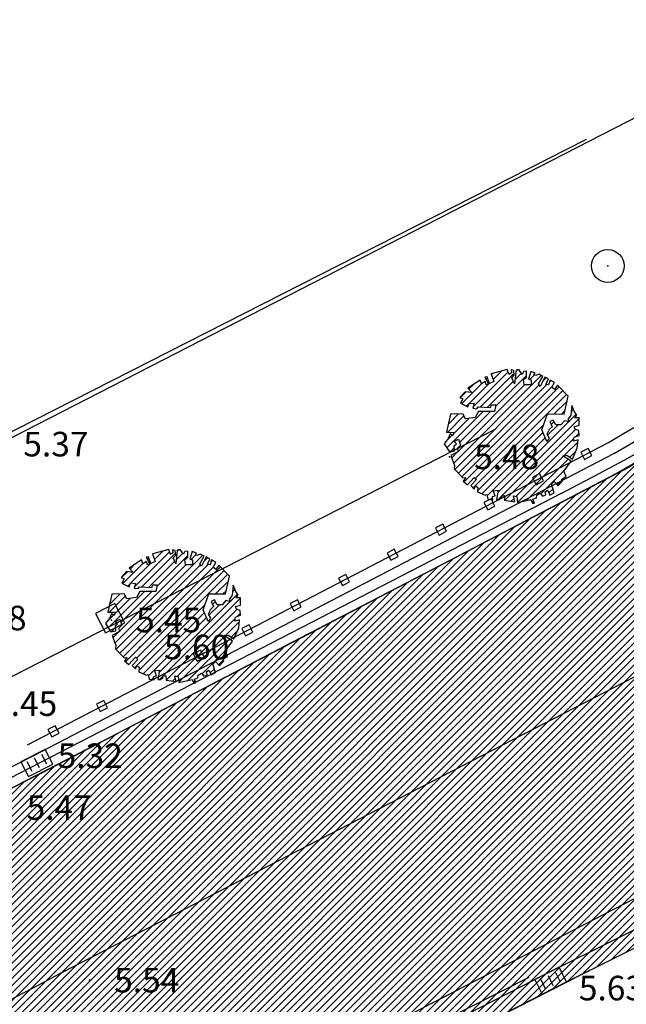
# Model space of a CAD drawing. Units: millimetres. Extents: x 552518 to 553826, y 4792642 to 4794260.
# Drawn here: x 552751 to 552762, y 4794171 to 4794189 of the extents above; entities that cross this region are included whole.
import ezdxf

# ---------------------------------------------------------------- set-up
doc = ezdxf.new("R2010")
doc.units = ezdxf.units.MM
for name, color, linetype in [('Contorno$0$0U-BORDILLO', 3, 'Continuous'), ('Contorno$0$0U_ARBOLES EXIST', 251, 'Continuous'), ('Contorno$0$0U_ORDENACION', 252, 'Continuous'), ('Contorno$0$0U_PTOS_COTAS', 2, 'Continuous'), ('Contorno$0$0U_PTOS_PUNTO', 2, 'Continuous'), ('Ordenacion-modif$0$0U_ACERA_AMIIL', 6, 'Continuous'), ('Ordenacion-modif$0$0U_ORDEN_AMILLA', 250, 'Continuous')]:
    doc.layers.add(name, color=color, linetype=linetype)
doc.layers.add('Contorno$0$0U_S-VIAL EXIST', color=7, linetype='Continuous', true_color=0xececec)
doc.styles.add('Contorno$0$Standard', font='txt')

# ---------------------------------------------------------------- blocks, each defined once
blk = doc.blocks.new('Ordenacion-modif')
at = {"layer": 'Ordenacion-modif$0$0U_ACERA_AMIIL'}
blk.add_lwpolyline([(552814.714, 4794200.462), (552730.097, 4794156.767)], dxfattribs=at)
at = {"layer": 'Ordenacion-modif$0$0U_ORDEN_AMILLA', "elevation": -0.003}
for points in [[(552760.604, 4794180.624), (552721.625, 4794160.496)], [(552766.422, 4794179.576), (552751.289, 4794171.762)]]:
    blk.add_lwpolyline(points, dxfattribs=at)
at = {"layer": 'Ordenacion-modif$0$0U_ORDEN_AMILLA'}
blk.add_arc((552737.663, 4794225.05, 0), 50, 297.3109, 309.2686, dxfattribs=at)
blk = doc.blocks.new('Servicios')
blk.add_blockref('Ordenacion-modif', (0, 0))
blk = doc.blocks.new('Contorno')
at = {"layer": 'Contorno$0$0U_ARBOLES EXIST'}
h = blk.add_hatch(dxfattribs=at)
h.set_pattern_fill('ANSI31', color=256, scale=0.03, style=0)
h.set_pattern_definition([(45, (248.48888, 53.83228), (-0.067351920908, 0.067351920908), [])])
h.paths.add_polyline_path([(552759.233, 4794180.6), (552759.251, 4794180.516), (552759.343, 4794180.5), (552759.333, 4794180.562), (552759.381, 4794180.577), (552759.345, 4794180.669), (552759.437, 4794180.679), (552759.409, 4794180.509), (552759.471, 4794180.506), (552759.473, 4794180.544), (552759.496, 4794180.526), (552759.501, 4794180.57), (552759.552, 4794180.58), (552759.557, 4794180.498), (552759.741, 4794180.468), (552759.718, 4794180.577), (552759.779, 4794180.565), (552759.79, 4794180.452), (552760.035, 4794180.508), (552760.068, 4794180.442), (552760.102, 4794180.444), (552760.076, 4794180.516), (552760.142, 4794180.536), (552760.145, 4794180.587), (552760.209, 4794180.623), (552760.25, 4794180.567), (552760.313, 4794180.595), (552760.298, 4794180.648), (552760.344, 4794180.679), (552760.382, 4794180.59), (552760.466, 4794180.633), (552760.415, 4794180.789), (552760.464, 4794180.835), (552760.536, 4794180.758), (552760.617, 4794180.85), (552760.602, 4794180.881), (552760.686, 4794180.932), (552760.643, 4794181.026), (552760.773, 4794181.211), (552760.625, 4794181.31), (552760.694, 4794181.318), (552760.801, 4794181.248), (552760.888, 4794181.456), (552760.904, 4794181.599), (552760.817, 4794181.578), (552760.827, 4794181.65), (552760.924, 4794181.682), (552760.916, 4794181.772), (552760.85, 4794181.793), (552760.827, 4794181.841), (552760.921, 4794181.871), (552760.924, 4794182.004), (552760.842, 4794182.002), (552760.878, 4794182.05), (552760.834, 4794182.116), (552760.786, 4794182.232), (552760.766, 4794182.053), (552760.712, 4794181.974), (552760.737, 4794181.928), (552760.653, 4794181.951), (552760.584, 4794181.877), (552760.495, 4794181.877), (552760.446, 4794181.963), (552760.383, 4794181.938), (552760.429, 4794181.841), (552760.37, 4794181.79), (552760.332, 4794181.706), (552760.373, 4794181.632), (552760.332, 4794181.57), (552760.237, 4794181.783), (552760.344, 4794182.076), (552760.648, 4794182.073), (552760.72, 4794182.402), (552760.526, 4794182.602), (552760.47, 4794182.523), (552760.419, 4794182.564), (552760.472, 4794182.648), (552760.393, 4794182.696), (552760.363, 4794182.605), (552760.314, 4794182.615), (552760.357, 4794182.717), (552760.291, 4794182.75), (552760.209, 4794182.579), (552760.174, 4794182.625), (552760.255, 4794182.763), (552760.184, 4794182.804), (552760.13, 4794182.776), (552760.094, 4794182.788), (552760.115, 4794182.819), (552760.036, 4794182.853), (552759.995, 4794182.71), (552760.043, 4794182.697), (552760.043, 4794182.607), (552759.913, 4794182.607), (552759.9, 4794182.707), (552759.959, 4794182.745), (552759.959, 4794182.858), (552759.9, 4794182.85), (552759.878, 4794182.799), (552759.818, 4794182.886), (552759.765, 4794182.878), (552759.739, 4794182.625), (552759.691, 4794182.737), (552759.734, 4794182.783), (552759.724, 4794182.868), (552759.678, 4794182.883), (552759.681, 4794182.829), (552759.642, 4794182.794), (552759.606, 4794182.888), (552759.31, 4794182.807), (552759.361, 4794182.666), (552759.282, 4794182.633), (552759.236, 4794182.753), (552759.196, 4794182.748), (552759.259, 4794182.62), (552759.216, 4794182.605), (552759.198, 4794182.668), (552759.134, 4794182.627), (552759.106, 4794182.695), (552758.884, 4794182.544), (552758.953, 4794182.469), (552758.833, 4794182.482), (552758.736, 4794182.375), (552758.789, 4794182.352), (552758.746, 4794182.273), (552758.881, 4794182.202), (552758.91, 4794182.275), (552758.998, 4794182.263), (552758.973, 4794182.181), (552759.05, 4794182.171), (552759.07, 4794182.204), (552759.3, 4794182.193), (552759.315, 4794182.239), (552759.395, 4794182.239), (552759.369, 4794182.117), (552759.078, 4794182.117), (552759.019, 4794182.008), (552758.84, 4794181.984), (552758.792, 4794182.076), (552758.567, 4794182.071), (552758.493, 4794181.739), (552758.626, 4794181.737), (552758.608, 4794181.678), (552758.557, 4794181.712), (552758.521, 4794181.625), (552758.447, 4794181.53), (552758.547, 4794181.382), (552758.636, 4794181.397), (552758.634, 4794181.494), (552758.672, 4794181.525), (552758.634, 4794181.569), (552758.71, 4794181.612), (552758.748, 4794181.502), (552758.687, 4794181.443), (552758.712, 4794181.39), (552758.572, 4794181.315), (552758.641, 4794181.132), (552758.633, 4794181.07), (552758.792, 4794180.904), (552758.843, 4794180.912), (552758.797, 4794180.846), (552758.878, 4794180.779), (552758.996, 4794180.914), (552759.039, 4794180.876), (552758.94, 4794180.764), (552758.996, 4794180.7), (552759.021, 4794180.756), (552759.064, 4794180.73), (552759.059, 4794180.646), (552759.2, 4794180.585)])
h = blk.add_hatch(dxfattribs=at)
h.set_pattern_fill('ANSI31', color=256, scale=0.03, style=0)
h.set_pattern_definition([(45, (242.28682, 50.53829), (-0.067351920908, 0.067351920908), [])])
h.paths.add_polyline_path([(552753.031, 4794177.306), (552753.049, 4794177.222), (552753.141, 4794177.206), (552753.131, 4794177.268), (552753.179, 4794177.283), (552753.143, 4794177.375), (552753.235, 4794177.385), (552753.207, 4794177.215), (552753.269, 4794177.212), (552753.271, 4794177.25), (552753.294, 4794177.232), (552753.299, 4794177.276), (552753.35, 4794177.286), (552753.355, 4794177.204), (552753.539, 4794177.174), (552753.516, 4794177.283), (552753.577, 4794177.271), (552753.588, 4794177.158), (552753.833, 4794177.214), (552753.866, 4794177.148), (552753.9, 4794177.15), (552753.874, 4794177.222), (552753.94, 4794177.242), (552753.943, 4794177.293), (552754.007, 4794177.329), (552754.048, 4794177.273), (552754.111, 4794177.301), (552754.096, 4794177.354), (552754.142, 4794177.385), (552754.18, 4794177.296), (552754.264, 4794177.339), (552754.213, 4794177.495), (552754.262, 4794177.541), (552754.334, 4794177.464), (552754.415, 4794177.556), (552754.4, 4794177.587), (552754.484, 4794177.638), (552754.441, 4794177.732), (552754.571, 4794177.917), (552754.423, 4794178.016), (552754.492, 4794178.024), (552754.599, 4794177.955), (552754.686, 4794178.162), (552754.701, 4794178.305), (552754.615, 4794178.284), (552754.625, 4794178.356), (552754.722, 4794178.388), (552754.714, 4794178.478), (552754.648, 4794178.499), (552754.625, 4794178.547), (552754.719, 4794178.577), (552754.722, 4794178.71), (552754.64, 4794178.708), (552754.676, 4794178.756), (552754.632, 4794178.822), (552754.584, 4794178.938), (552754.564, 4794178.759), (552754.51, 4794178.68), (552754.535, 4794178.634), (552754.451, 4794178.657), (552754.382, 4794178.583), (552754.293, 4794178.583), (552754.244, 4794178.669), (552754.181, 4794178.644), (552754.227, 4794178.547), (552754.168, 4794178.496), (552754.13, 4794178.412), (552754.17, 4794178.338), (552754.13, 4794178.276), (552754.035, 4794178.489), (552754.142, 4794178.782), (552754.446, 4794178.779), (552754.518, 4794179.108), (552754.324, 4794179.308), (552754.268, 4794179.229), (552754.217, 4794179.27), (552754.27, 4794179.354), (552754.191, 4794179.402), (552754.161, 4794179.311), (552754.112, 4794179.321), (552754.155, 4794179.423), (552754.089, 4794179.456), (552754.007, 4794179.285), (552753.972, 4794179.331), (552754.053, 4794179.469), (552753.982, 4794179.51), (552753.928, 4794179.482), (552753.892, 4794179.494), (552753.913, 4794179.525), (552753.834, 4794179.559), (552753.793, 4794179.416), (552753.841, 4794179.403), (552753.841, 4794179.313), (552753.711, 4794179.313), (552753.698, 4794179.413), (552753.757, 4794179.451), (552753.757, 4794179.564), (552753.698, 4794179.556), (552753.675, 4794179.505), (552753.616, 4794179.592), (552753.562, 4794179.584), (552753.537, 4794179.331), (552753.489, 4794179.443), (552753.532, 4794179.489), (552753.522, 4794179.574), (552753.476, 4794179.589), (552753.479, 4794179.535), (552753.44, 4794179.5), (552753.404, 4794179.595), (552753.108, 4794179.513), (552753.159, 4794179.372), (552753.08, 4794179.339), (552753.034, 4794179.459), (552752.993, 4794179.454), (552753.057, 4794179.326), (552753.014, 4794179.311), (552752.996, 4794179.374), (552752.932, 4794179.333), (552752.904, 4794179.401), (552752.682, 4794179.25), (552752.751, 4794179.175), (552752.631, 4794179.188), (552752.534, 4794179.081), (552752.587, 4794179.058), (552752.544, 4794178.979), (552752.679, 4794178.908), (552752.707, 4794178.981), (552752.796, 4794178.969), (552752.771, 4794178.887), (552752.847, 4794178.877), (552752.868, 4794178.91), (552753.098, 4794178.899), (552753.113, 4794178.945), (552753.192, 4794178.945), (552753.167, 4794178.823), (552752.876, 4794178.823), (552752.817, 4794178.714), (552752.638, 4794178.69), (552752.59, 4794178.782), (552752.365, 4794178.777), (552752.291, 4794178.445), (552752.424, 4794178.443), (552752.406, 4794178.384), (552752.355, 4794178.418), (552752.319, 4794178.331), (552752.245, 4794178.236), (552752.345, 4794178.088), (552752.434, 4794178.103), (552752.432, 4794178.2), (552752.469, 4794178.231), (552752.432, 4794178.275), (552752.508, 4794178.318), (552752.546, 4794178.208), (552752.485, 4794178.149), (552752.51, 4794178.096), (552752.37, 4794178.021), (552752.439, 4794177.838), (552752.431, 4794177.776), (552752.59, 4794177.61), (552752.641, 4794177.618), (552752.595, 4794177.552), (552752.676, 4794177.485), (552752.794, 4794177.62), (552752.837, 4794177.582), (552752.738, 4794177.47), (552752.794, 4794177.406), (552752.819, 4794177.462), (552752.862, 4794177.436), (552752.857, 4794177.352), (552752.998, 4794177.291)])
at = {"layer": 'Contorno$0$0U_S-VIAL EXIST'}
h = blk.add_hatch(dxfattribs=at)
h.set_pattern_fill('ANSI31', color=256, scale=0.03, style=0)
h.set_pattern_definition([(45, (0, 0), (-0.067351920908, 0.067351920908), [])])
h.paths.add_polyline_path([(552771.258, 4794187.353), (552769.181, 4794185.839), (552767.508, 4794184.675), (552765.755, 4794183.513), (552764.341, 4794182.615), (552763.62, 4794182.17), (552762.746, 4794181.644), (552761.596, 4794180.978), (552758.718, 4794179.48), (552755.812, 4794177.968), (552752.666, 4794176.33), (552750.585, 4794175.255), (552747.661, 4794173.777), (552743.486, 4794171.666), (552739.593, 4794169.698), (552737.684, 4794168.733), (552733.894, 4794166.784), (552730.192, 4794164.872), (552727.237, 4794163.346), (552723.899, 4794161.632), (552721.06, 4794160.213), (552716.914, 4794158.143), (552711.482, 4794155.43), (552709.165, 4794154.256), (552706.203, 4794152.742), (552704.922, 4794152.076), (552701.252, 4794150.154), (552699.688, 4794149.335), (552696.95, 4794147.902), (552692.932, 4794145.798), (552687.774, 4794143.098), (552683.551, 4794140.925), (552680.587, 4794139.414), (552675.328, 4794136.733), (552671.089, 4794134.584), (552669.439, 4794133.747), (552666.639, 4794132.327), (552658.351, 4794128.067), (552649.845, 4794123.655), (552645.431, 4794121.36), (552642.005, 4794119.575), (552637.178, 4794117.059), (552634.461, 4794115.684), (552630.259, 4794113.594), (552627.114, 4794112.029), (552624.521, 4794110.739), (552620.188, 4794108.612), (552614.09, 4794105.577), (552611.033, 4794103.995), (552608.002, 4794102.427), (552604.707, 4794100.754), (552601.797, 4794099.279), (552596.589, 4794096.618), (552593.259, 4794094.905), (552588.758, 4794092.59), (552585.502, 4794090.917), (552581.403, 4794088.812), (552578.721, 4794087.435), (552574.148, 4794085.036), (552571.942, 4794083.842), (552569.804, 4794082.751), (552565.983, 4794080.823), (552561.614, 4794078.619), (552556.836, 4794076.208), (552552.614, 4794074.064), (552549.732, 4794072.601), (552545.842, 4794070.629), (552541.891, 4794068.63), (552537.867, 4794066.593), (552535.134, 4794065.21), (552532.952, 4794064.106), (552530.174, 4794062.7), (552528.179, 4794061.69), (552528.034, 4794062.066), (552522.832, 4794059.433), (552518.834, 4794057.391), (552518.834, 4794046.701), (552525.423, 4794049.821), (552524.757, 4794051.207), (552530.612, 4794054.189), (552533.391, 4794055.613), (552536.077, 4794056.988), (552538.135, 4794058.042), (552541.887, 4794059.964), (552545.603, 4794061.871), (552548.258, 4794063.234), (552550.911, 4794064.595), (552553.187, 4794065.763), (552556.141, 4794067.277), (552558.694, 4794068.578), (552561.344, 4794069.929), (552564.766, 4794071.674), (552567.092, 4794072.86), (552569.24, 4794073.955), (552571.494, 4794075.104), (552576.214, 4794077.511), (552578.413, 4794078.639), (552581.249, 4794080.093), (552584.824, 4794081.924), (552589.808, 4794084.478), (552594.596, 4794086.93), (552598.727, 4794089.046), (552601.919, 4794090.661), (552604.167, 4794091.793), (552607.819, 4794093.633), (552609.946, 4794094.704), (552611.505, 4794095.489), (552612.83, 4794096.157), (552613.322, 4794096.405), (552614.219, 4794096.208), (552615.252, 4794096.077), (552616.267, 4794096.042), (552617.341, 4794096.107), (552618.776, 4794096.361), (552620.159, 4794096.891), (552621.908, 4794097.798), (552622.862, 4794098.293), (552624.361, 4794099.069), (552626.674, 4794100.234), (552628.641, 4794101.218), (552630.456, 4794102.108), (552632.055, 4794102.883), (552633.495, 4794103.58), (552636.337, 4794104.957), (552643.182, 4794108.274), (552645.016, 4794109.162), (552646.689, 4794109.973), (552647.308, 4794110.273), (552648.138, 4794110.578), (552648.907, 4794110.719), (552649.43, 4794110.743), (552650.073, 4794110.712), (552650.555, 4794110.632), (552651.246, 4794110.424), (552651.972, 4794110.09), (552652.59, 4794109.685), (552653.124, 4794109.214), (552653.493, 4794108.799), (552653.824, 4794108.274), (552654.164, 4794107.375), (552654.241, 4794106.661), (552654.125, 4794105.706), (552653.945, 4794105.203), (552653.713, 4794104.746), (552653.378, 4794104.295), (552653.056, 4794103.966), (552652.712, 4794103.637), (552652.424, 4794103.364), (552652.259, 4794103.223), (552651.038, 4794104.72), (552650.441, 4794104.227), (552648.1, 4794102.293), (552644.548, 4794099.359), (552641.403, 4794096.762), (552639.203, 4794094.949), (552636.859, 4794093.016), (552634.866, 4794091.372), (552633.391, 4794090.157), (552632.872, 4794089.729), (552631.068, 4794088.212), (552630.045, 4794087.314), (552628.79, 4794086.212), (552627.59, 4794085.158), (552626.042, 4794083.799), (552624.917, 4794082.81), (552624.071, 4794082.068), (552623.338, 4794081.424), (552622.665, 4794080.833), (552622.011, 4794080.318), (552620.642, 4794078.695), (552619.355, 4794077.212), (552618.28, 4794075.91), (552616.948, 4794074.438), (552616.033, 4794073.383), (552615.336, 4794072.58), (552614.417, 4794071.427), (552610.354, 4794066.8), (552607.84, 4794063.889), (552605.67, 4794061.384), (552603.253, 4794058.595), (552601.126, 4794056.061), (552598.372, 4794052.856), (552596.151, 4794050.271), (552593.33, 4794047.162), (552591.679, 4794045.071), (552590.161, 4794043.307), (552589.637, 4794042.698), (552588.023, 4794043.011), (552585.598, 4794040.329), (552586.237, 4794038.747), (552582.825, 4794034.781), (552577.686, 4794028.808), (552576.984, 4794029.393), (552569.327, 4794020.315), (552569.504, 4794020.14), (552555.352, 4794003.119), (552554.244, 4794004.051), (552548.898, 4793988.654), (552551.927, 4793987.12), (552554.909, 4793993.952), (552576.466, 4794019.549), (552579.669, 4794023.336), (552583.749, 4794028.211), (552585.233, 4794029.985), (552587.731, 4794032.969), (552589.367, 4794034.924), (552591.21, 4794037.126), (552593.637, 4794040.026), (552598.332, 4794045.153), (552598.407, 4794045.087), (552605.595, 4794053.216), (552605.531, 4794053.292), (552606.841, 4794054.802), (552608.972, 4794057.258), (552610.108, 4794058.567), (552611.131, 4794059.746), (552612.45, 4794061.285), (552613.197, 4794062.158), (552613.907, 4794062.987), (552614.236, 4794063.342), (552615.005, 4794064.144), (552615.668, 4794064.835), (552616.452, 4794065.55), (552617.659, 4794066.645), (552618.644, 4794067.538), (552619.713, 4794068.508), (552620.681, 4794069.386), (552621.682, 4794070.293), (552622.989, 4794071.479), (552624.272, 4794072.642), (552625.704, 4794073.931), (552626.913, 4794074.986), (552627.953, 4794075.895), (552628.974, 4794076.85), (552629.647, 4794077.444), (552630.257, 4794077.973), (552631.004, 4794078.62), (552631.785, 4794079.297), (552632.752, 4794080.135), (552633.897, 4794081.09), (552638.78, 4794085.123), (552641.541, 4794087.323), (552643.419, 4794088.724), (552644.13, 4794089.254), (552645.768, 4794090.382), (552650.371, 4794094.273), (552653.289, 4794096.739), (552655.341, 4794098.474), (552660.392, 4794102.705), (552663.878, 4794105.601), (552668.528, 4794109.465), (552670.294, 4794110.932), (552671.57, 4794112.002), (552675.854, 4794115.604), (552678.695, 4794117.867), (552680.847, 4794119.539), (552684.765, 4794122.582), (552686.837, 4794124.21), (552689.089, 4794125.985), (552691.216, 4794127.663), (552692.185, 4794128.409), (552692.767, 4794128.53), (552693.209, 4794128.403), (552693.529, 4794128.137), (552698.721, 4794134.354), (552706.039, 4794140.193), (552712.954, 4794145.739), (552712.227, 4794147.235), (552715.512, 4794148.931), (552718.787, 4794150.621), (552721.316, 4794151.926), (552723.639, 4794153.126), (552726.899, 4794154.808), (552729.975, 4794156.348), (552732.797, 4794157.747), (552736.75, 4794159.708), (552739.444, 4794161.044), (552742.305, 4794162.463), (552744.373, 4794163.488), (552747.42, 4794164.999), (552751.069, 4794166.809), (552753.105, 4794167.819), (552754.901, 4794168.709), (552756.833, 4794169.699), (552758.299, 4794170.452), (552760.963, 4794171.811), (552763.37, 4794173.012), (552765.458, 4794174.079), (552767.933, 4794175.343), (552769.495, 4794176.142), (552771.263, 4794177.045), (552773.407, 4794178.144), (552774.26, 4794178.582), (552775.616, 4794179.279), (552776.845, 4794179.911), (552777.356, 4794180.173)])
h.paths.add_polyline_path([(552654.664, 4794112.764), (552657.369, 4794109.763), (552678.198, 4794126.767), (552679.351, 4794125.341), (552680.938, 4794126.709), (552679.998, 4794127.797), (552679.706, 4794128.072), (552678.894, 4794128.468), (552678.373, 4794128.559), (552678.026, 4794128.553), (552677.634, 4794128.47), (552675.008, 4794127.327), (552673.096, 4794126.379), (552671.431, 4794125.507), (552669.752, 4794124.628), (552667.962, 4794123.69), (552666.75, 4794123.055), (552665.323, 4794122.308), (552664.79, 4794121.075), (552664.207, 4794119.949), (552663.53, 4794118.874), (552663.029, 4794118.17), (552662.151, 4794117.143), (552661.569, 4794116.572), (552661.225, 4794116.234), (552660.017, 4794115.267), (552659.441, 4794114.852), (552658.377, 4794114.21), (552657.267, 4794113.658), (552656.155, 4794113.213), (552655.527, 4794113.024)], flags=16)
at = {"layer": 'Contorno$0$0U-BORDILLO'}
blk.add_line((552736.912, 4794168.343, -0.003), (552751.083, 4794175.507), dxfattribs=at)
blk.add_lwpolyline([(552751.083, 4794175.507), (552761.737, 4794181.051, 0.030356), (552771.254, 4794187.358, 0.030356)], format="xyb", dxfattribs=at)
blk.add_lwpolyline([(552772.131, 4794177.488), (552763.087, 4794172.868), (552760.466, 4794171.564), (552754.981, 4794168.749)], dxfattribs=at)
at = {"layer": 'Contorno$0$0U_ARBOLES EXIST'}
for points in [[(552759.233, 4794180.6), (552759.251, 4794180.516), (552759.343, 4794180.5), (552759.333, 4794180.562), (552759.381, 4794180.577), (552759.345, 4794180.669), (552759.437, 4794180.679), (552759.409, 4794180.509), (552759.471, 4794180.506), (552759.473, 4794180.544), (552759.496, 4794180.526), (552759.501, 4794180.57), (552759.552, 4794180.58), (552759.557, 4794180.498), (552759.741, 4794180.468), (552759.718, 4794180.577), (552759.779, 4794180.565), (552759.79, 4794180.452), (552760.035, 4794180.508), (552760.068, 4794180.442), (552760.102, 4794180.444), (552760.076, 4794180.516), (552760.142, 4794180.536), (552760.145, 4794180.587), (552760.209, 4794180.623), (552760.25, 4794180.567), (552760.313, 4794180.595), (552760.298, 4794180.648), (552760.344, 4794180.679), (552760.382, 4794180.59), (552760.466, 4794180.633), (552760.415, 4794180.789), (552760.464, 4794180.835), (552760.536, 4794180.758), (552760.617, 4794180.85), (552760.602, 4794180.881), (552760.686, 4794180.932), (552760.643, 4794181.026), (552760.773, 4794181.211), (552760.625, 4794181.31), (552760.694, 4794181.318), (552760.801, 4794181.248), (552760.888, 4794181.456), (552760.904, 4794181.599), (552760.817, 4794181.578), (552760.827, 4794181.65), (552760.924, 4794181.682), (552760.916, 4794181.772), (552760.85, 4794181.793), (552760.827, 4794181.841), (552760.921, 4794181.871), (552760.924, 4794182.004), (552760.842, 4794182.002), (552760.878, 4794182.05), (552760.834, 4794182.116), (552760.786, 4794182.232), (552760.766, 4794182.053), (552760.712, 4794181.974), (552760.737, 4794181.928), (552760.653, 4794181.951), (552760.584, 4794181.877), (552760.495, 4794181.877), (552760.446, 4794181.963), (552760.383, 4794181.938), (552760.429, 4794181.841), (552760.37, 4794181.79), (552760.332, 4794181.706), (552760.373, 4794181.632), (552760.332, 4794181.57), (552760.237, 4794181.783), (552760.344, 4794182.076), (552760.648, 4794182.073), (552760.72, 4794182.402), (552760.526, 4794182.602), (552760.47, 4794182.523), (552760.419, 4794182.564), (552760.472, 4794182.648), (552760.393, 4794182.696), (552760.363, 4794182.605), (552760.314, 4794182.615), (552760.357, 4794182.717), (552760.291, 4794182.75), (552760.209, 4794182.579), (552760.174, 4794182.625), (552760.255, 4794182.763), (552760.184, 4794182.804), (552760.13, 4794182.776), (552760.094, 4794182.788), (552760.115, 4794182.819), (552760.036, 4794182.853), (552759.995, 4794182.71), (552760.043, 4794182.697), (552760.043, 4794182.607), (552759.913, 4794182.607), (552759.9, 4794182.707), (552759.959, 4794182.745), (552759.959, 4794182.858), (552759.9, 4794182.85), (552759.878, 4794182.799), (552759.818, 4794182.886), (552759.765, 4794182.878), (552759.739, 4794182.625), (552759.691, 4794182.737), (552759.734, 4794182.783), (552759.724, 4794182.868), (552759.678, 4794182.883), (552759.681, 4794182.829), (552759.642, 4794182.794), (552759.606, 4794182.888), (552759.31, 4794182.807), (552759.361, 4794182.666), (552759.282, 4794182.633), (552759.236, 4794182.753), (552759.196, 4794182.748), (552759.259, 4794182.62), (552759.216, 4794182.605), (552759.198, 4794182.668), (552759.134, 4794182.627), (552759.106, 4794182.695), (552758.884, 4794182.544), (552758.953, 4794182.469), (552758.833, 4794182.482), (552758.736, 4794182.375), (552758.789, 4794182.352), (552758.746, 4794182.273), (552758.881, 4794182.202), (552758.91, 4794182.275), (552758.998, 4794182.263), (552758.973, 4794182.181), (552759.05, 4794182.171), (552759.07, 4794182.204), (552759.3, 4794182.193), (552759.315, 4794182.239), (552759.395, 4794182.239), (552759.369, 4794182.117), (552759.078, 4794182.117), (552759.019, 4794182.008), (552758.84, 4794181.984), (552758.792, 4794182.076), (552758.567, 4794182.071), (552758.493, 4794181.739), (552758.626, 4794181.737), (552758.608, 4794181.678), (552758.557, 4794181.712), (552758.521, 4794181.625), (552758.447, 4794181.53), (552758.547, 4794181.382), (552758.636, 4794181.397), (552758.634, 4794181.494), (552758.672, 4794181.525), (552758.634, 4794181.569), (552758.71, 4794181.612), (552758.748, 4794181.502), (552758.687, 4794181.443), (552758.712, 4794181.39), (552758.572, 4794181.315), (552758.641, 4794181.132), (552758.633, 4794181.07), (552758.792, 4794180.904), (552758.843, 4794180.912), (552758.797, 4794180.846), (552758.878, 4794180.779), (552758.996, 4794180.914), (552759.039, 4794180.876), (552758.94, 4794180.764), (552758.996, 4794180.7), (552759.021, 4794180.756), (552759.064, 4794180.73), (552759.059, 4794180.646), (552759.2, 4794180.585), (552759.233, 4794180.6)], [(552753.031, 4794177.306), (552753.049, 4794177.222), (552753.141, 4794177.206), (552753.131, 4794177.268), (552753.179, 4794177.283), (552753.143, 4794177.375), (552753.235, 4794177.385), (552753.207, 4794177.215), (552753.269, 4794177.212), (552753.271, 4794177.25), (552753.294, 4794177.232), (552753.299, 4794177.276), (552753.35, 4794177.286), (552753.355, 4794177.204), (552753.539, 4794177.174), (552753.516, 4794177.283), (552753.577, 4794177.271), (552753.588, 4794177.158), (552753.833, 4794177.214), (552753.866, 4794177.148), (552753.9, 4794177.15), (552753.874, 4794177.222), (552753.94, 4794177.242), (552753.943, 4794177.293), (552754.007, 4794177.329), (552754.048, 4794177.273), (552754.111, 4794177.301), (552754.096, 4794177.354), (552754.142, 4794177.385), (552754.18, 4794177.296), (552754.264, 4794177.339), (552754.213, 4794177.495), (552754.262, 4794177.541), (552754.334, 4794177.464), (552754.415, 4794177.556), (552754.4, 4794177.587), (552754.484, 4794177.638), (552754.441, 4794177.732), (552754.571, 4794177.917), (552754.423, 4794178.016), (552754.492, 4794178.024), (552754.599, 4794177.955), (552754.686, 4794178.162), (552754.701, 4794178.305), (552754.615, 4794178.284), (552754.625, 4794178.356), (552754.722, 4794178.388), (552754.714, 4794178.478), (552754.648, 4794178.499), (552754.625, 4794178.547), (552754.719, 4794178.577), (552754.722, 4794178.71), (552754.64, 4794178.708), (552754.676, 4794178.756), (552754.632, 4794178.822), (552754.584, 4794178.938), (552754.564, 4794178.759), (552754.51, 4794178.68), (552754.535, 4794178.634), (552754.451, 4794178.657), (552754.382, 4794178.583), (552754.293, 4794178.583), (552754.244, 4794178.669), (552754.181, 4794178.644), (552754.227, 4794178.547), (552754.168, 4794178.496), (552754.13, 4794178.412), (552754.17, 4794178.338), (552754.13, 4794178.276), (552754.035, 4794178.489), (552754.142, 4794178.782), (552754.446, 4794178.779), (552754.518, 4794179.108), (552754.324, 4794179.308), (552754.268, 4794179.229), (552754.217, 4794179.27), (552754.27, 4794179.354), (552754.191, 4794179.402), (552754.161, 4794179.311), (552754.112, 4794179.321), (552754.155, 4794179.423), (552754.089, 4794179.456), (552754.007, 4794179.285), (552753.972, 4794179.331), (552754.053, 4794179.469), (552753.982, 4794179.51), (552753.928, 4794179.482), (552753.892, 4794179.494), (552753.913, 4794179.525), (552753.834, 4794179.559), (552753.793, 4794179.416), (552753.841, 4794179.403), (552753.841, 4794179.313), (552753.711, 4794179.313), (552753.698, 4794179.413), (552753.757, 4794179.451), (552753.757, 4794179.564), (552753.698, 4794179.556), (552753.675, 4794179.505), (552753.616, 4794179.592), (552753.562, 4794179.584), (552753.537, 4794179.331), (552753.489, 4794179.443), (552753.532, 4794179.489), (552753.522, 4794179.574), (552753.476, 4794179.589), (552753.479, 4794179.535), (552753.44, 4794179.5), (552753.404, 4794179.595), (552753.108, 4794179.513), (552753.159, 4794179.372), (552753.08, 4794179.339), (552753.034, 4794179.459), (552752.993, 4794179.454), (552753.057, 4794179.326), (552753.014, 4794179.311), (552752.996, 4794179.374), (552752.932, 4794179.333), (552752.904, 4794179.401), (552752.682, 4794179.25), (552752.751, 4794179.175), (552752.631, 4794179.188), (552752.534, 4794179.081), (552752.587, 4794179.058), (552752.544, 4794178.979), (552752.679, 4794178.908), (552752.707, 4794178.981), (552752.796, 4794178.969), (552752.771, 4794178.887), (552752.847, 4794178.877), (552752.868, 4794178.91), (552753.098, 4794178.899), (552753.113, 4794178.945), (552753.192, 4794178.945), (552753.167, 4794178.823), (552752.876, 4794178.823), (552752.817, 4794178.714), (552752.638, 4794178.69), (552752.59, 4794178.782), (552752.365, 4794178.777), (552752.291, 4794178.445), (552752.424, 4794178.443), (552752.406, 4794178.384), (552752.355, 4794178.418), (552752.319, 4794178.331), (552752.245, 4794178.236), (552752.345, 4794178.088), (552752.434, 4794178.103), (552752.432, 4794178.2), (552752.469, 4794178.231), (552752.432, 4794178.275), (552752.508, 4794178.318), (552752.546, 4794178.208), (552752.485, 4794178.149), (552752.51, 4794178.096), (552752.37, 4794178.021), (552752.439, 4794177.838), (552752.431, 4794177.776), (552752.59, 4794177.61), (552752.641, 4794177.618), (552752.595, 4794177.552), (552752.676, 4794177.485), (552752.794, 4794177.62), (552752.837, 4794177.582), (552752.738, 4794177.47), (552752.794, 4794177.406), (552752.819, 4794177.462), (552752.862, 4794177.436), (552752.857, 4794177.352), (552752.998, 4794177.291), (552753.031, 4794177.306)]]:
    blk.add_lwpolyline(points, dxfattribs=at)
at = {"layer": 'Contorno$0$0U_ORDENACION'}
for p, q in [((552750.23, 4794181.604, -0.003), (552761.055, 4794187.108, -0.003)), ((552744.414, 4794174.145, -0.003), (552759.397, 4794181.803, -0.003)), ((552751.144, 4794175.93), (552750.698, 4794175.704)), ((552751.17, 4794175.662), (552751.079, 4794175.841)), ((552751.28, 4794175.663), (552751.144, 4794175.93)), ((552750.698, 4794175.704), (552750.834, 4794175.436)), ((552750.903, 4794175.526), (552750.812, 4794175.705)), ((552750.834, 4794175.436), (552751.28, 4794175.663)), ((552750.921, 4794175.817), (552750.921, 4794175.817)), ((552751.037, 4794175.594), (552750.945, 4794175.773)), ((552760.556, 4794171.944), (552760.109, 4794171.722)), ((552760.58, 4794171.675), (552760.491, 4794171.856)), ((552760.69, 4794171.675), (552760.556, 4794171.944)), ((552760.109, 4794171.722), (552760.242, 4794171.453)), ((552760.312, 4794171.542), (552760.222, 4794171.722)), ((552760.242, 4794171.453), (552760.69, 4794171.675)), ((552760.446, 4794171.608), (552760.357, 4794171.789))]:
    blk.add_line(p, q, dxfattribs=at)
blk.add_lwpolyline([(552781.495, 4794204.573, -0.017869), (552774.206, 4794197.227, -0.012407), (552766.959, 4794190.758, -0.057637), (552762.492, 4794187.775), (552750.292, 4794181.522), (552747.042, 4794187.949), (552759.513, 4794194.441), (552770.723, 4794200.212), (552780.799, 4794205.384, -0.788824)], format="xyb", close=True, dxfattribs=at)
for points in [[(552750.817, 4794176.017), (552761.46, 4794181.555, 0.030367), (552770.922, 4794187.827, 0.030367)], [(552751.083, 4794175.507), (552761.737, 4794181.051, 0.030356), (552771.254, 4794187.358)], [(552750.817, 4794176.017), (552761.46, 4794181.555, 0.027102), (552769.942, 4794187.099, 0.027102)], [(552750.921, 4794175.817), (552761.568, 4794181.358, 0.027131), (552770.08, 4794186.921, 0.027131)]]:
    blk.add_lwpolyline(points, format="xyb", dxfattribs=at)
for points in [[(552760.951, 4794181.375), (552761.02, 4794181.242), (552761.153, 4794181.311), (552761.084, 4794181.444)], [(552760.064, 4794180.913), (552760.133, 4794180.78), (552760.266, 4794180.85), (552760.197, 4794180.983)], [(552759.177, 4794180.452), (552759.246, 4794180.319), (552759.379, 4794180.388), (552759.31, 4794180.521)], [(552758.29, 4794179.99), (552758.359, 4794179.857), (552758.492, 4794179.926), (552758.423, 4794180.059)], [(552757.403, 4794179.529), (552757.472, 4794179.395), (552757.605, 4794179.465), (552757.536, 4794179.598)], [(552756.516, 4794179.067), (552756.585, 4794178.934), (552756.718, 4794179.003), (552756.649, 4794179.136)], [(552752.063, 4794178.424), (552752.245, 4794178.068), (552752.601, 4794178.25), (552752.419, 4794178.606)], [(552755.629, 4794178.605), (552755.698, 4794178.472), (552755.831, 4794178.541), (552755.762, 4794178.674)], [(552754.742, 4794178.144), (552754.811, 4794178.011), (552754.944, 4794178.08), (552754.875, 4794178.213)], [(552753.855, 4794177.682), (552753.924, 4794177.549), (552754.057, 4794177.618), (552753.988, 4794177.751)], [(552752.08, 4794176.759), (552752.15, 4794176.626), (552752.283, 4794176.695), (552752.214, 4794176.828)], [(552751.193, 4794176.297), (552751.263, 4794176.164), (552751.396, 4794176.233), (552751.326, 4794176.366)]]:
    blk.add_lwpolyline(points, close=True, dxfattribs=at)
blk.add_lwpolyline([(552771.994, 4794177.755), (552762.952, 4794173.136), (552760.331, 4794171.832), (552754.844, 4794169.016)], dxfattribs=at)
at = {"layer": 'Contorno$0$0U_ORDENACION', "elevation": -0.003}
for points in [[(552666.503, 4794132.595), (552675.34, 4794137.076), (552686.219, 4794142.622), (552705.668, 4794152.805), (552710.452, 4794155.251), (552724.342, 4794162.188), (552736.774, 4794168.609), (552750.921, 4794175.817)], [(552751.761, 4794167.596), (552760.003, 4794171.762)]]:
    blk.add_lwpolyline(points, dxfattribs=at)
at = {"layer": 'Contorno$0$0U_ORDENACION', "linetype": 'Continuous', "elevation": -0.003}
blk.add_lwpolyline([(552745.353, 4794168.683, 0.003444), (552751.289, 4794171.762, 0.003444)], format="xyb", dxfattribs=at)
at = {"layer": 'Contorno$0$0U_ORDENACION'}
blk.add_circle((552761.446, 4794184.784), 0.3, dxfattribs=at)
at = {"layer": 'Contorno$0$0U_PTOS_PUNTO'}
for p in [(552761.446, 4794184.784), (552758.547, 4794181.289), (552761.568, 4794181.358), (552752.356, 4794178.302), (552752.87, 4794177.808), (552750.921, 4794175.817), (552751.955, 4794171.709), (552760.466, 4794171.564)]:
    blk.add_point(p, dxfattribs=at)
at = {"layer": 'Contorno$0$0U_S-VIAL EXIST'}
for points in [[(552771.258, 4794187.353), (552769.181, 4794185.839), (552767.508, 4794184.675), (552765.755, 4794183.513), (552764.341, 4794182.615), (552763.62, 4794182.17), (552762.746, 4794181.644), (552761.596, 4794180.978), (552758.718, 4794179.48), (552755.812, 4794177.968), (552752.666, 4794176.33), (552750.585, 4794175.255), (552747.661, 4794173.777), (552743.486, 4794171.666), (552739.593, 4794169.698)], [(552742.305, 4794162.463), (552744.373, 4794163.488), (552747.42, 4794164.999), (552751.069, 4794166.809), (552753.105, 4794167.819), (552754.901, 4794168.709), (552756.833, 4794169.699), (552758.299, 4794170.452), (552760.963, 4794171.811), (552763.37, 4794173.012), (552765.458, 4794174.079), (552767.933, 4794175.343), (552769.495, 4794176.142), (552771.263, 4794177.045), (552773.407, 4794178.144), (552774.26, 4794178.582), (552775.616, 4794179.279), (552776.845, 4794179.911), (552777.356, 4794180.173), (552771.258, 4794187.353)]]:
    blk.add_lwpolyline(points, dxfattribs=at)
at = {"layer": 'Contorno$0$0U_PTOS_COTAS', "style": 'Contorno$0$Standard'}
for s, p in [('5.37', (552750.742, 4794181.297)), ('5.48', (552758.997, 4794181.064)), ('5.38', (552749.609, 4794178.114, -0.003)), ('5.45', (552752.806, 4794178.077)), ('5.60', (552753.32, 4794177.583)), ('5.45', (552750.169, 4794176.547)), ('5.32', (552751.371, 4794175.592)), ('5.47', (552750.802, 4794174.644)), ('5.54', (552752.405, 4794171.484)), ('5.63', (552760.916, 4794171.339))]:
    blk.add_text(s, height=0.45, dxfattribs=at).set_placement(p)

msp = doc.modelspace()

# ---------------------------------------------------------------- block references
for name in ['Contorno', 'Servicios']:
    msp.add_blockref(name, (0, 0))

doc.saveas('drawing.dxf')
